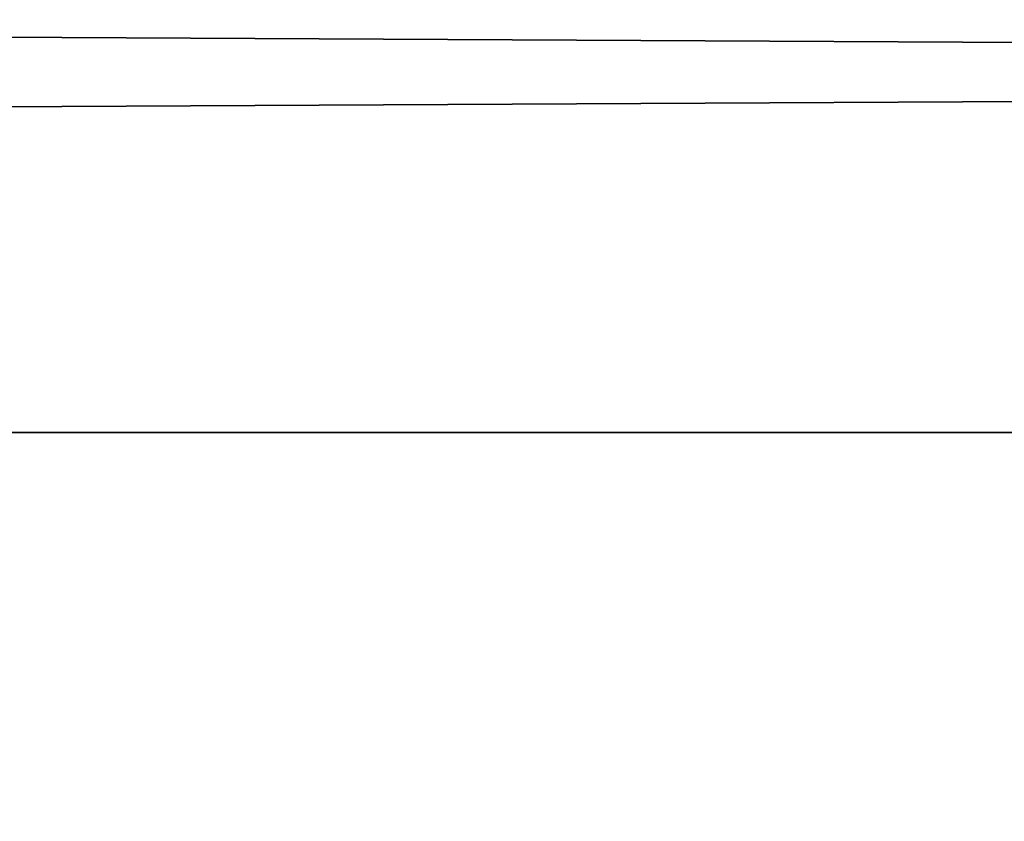
# Model space of a CAD drawing. Units: centimetres. Extents: x -624 to 290, y -260 to 1175.
# Drawn here: x 68 to 68, y -21 to -20 of the extents above; entities that cross this region are included whole.
import ezdxf

# ---------------------------------------------------------------- set-up
doc = ezdxf.new("R2010")
doc.units = ezdxf.units.CM
doc.header["$LTSCALE"] = 2.54

# ---------------------------------------------------------------- blocks, each defined once
blk = doc.blocks.new('3DGeom~891_Defintion')
at = {"color": 18, "true_color": 0x000000}
mesh = blk.add_polyface(dxfattribs=at)
corners = [(3699.032579189474, 2845.823689377669, 24.81050410071979), (3725.980153325821, 3469.522229138698, 24.81050410072051), (3724.477177974297, 3481.80901566687, 24.81050410072065), (3833.703656443814, 2842.320854727644, 24.81050410072109), (3731.311796947361, 3458.350473848688, 24.81050410072022), (3739.918290273015, 3449.453638613539, 24.81050410072109), (3750.907164665876, 3443.755000846635, 24.81050410071964), (3816.53922442423, 3435.087629378669, 24.81050410071993), (3882.171284182582, 3443.755000846636, 24.8105041007208), (4024.361921128563, 2871.811754979499, 24.81050410072094), (3893.140194488286, 3449.47310976027, 24.81050410071993), (3901.732146071445, 3458.372163227324, 24.81050410072109), (3907.061817931291, 3469.535045589712, 24.8105041007208), (3908.580074435945, 3481.811480368988, 24.81050410072109), (4576.463329065387, 2842.320854727644, 24.81050410072123), (4504.415156753598, 4735.463234455759, 24.81050410072094), (4385.804817910427, 2871.811754979499, 24.8105041007208), (4505.918132105124, 4723.176201457377, 24.81050410072094), (4511.249775726663, 4712.004692637578, 24.81050410071935), (4519.856515522531, 4703.107610932217, 24.81050410072109), (4530.845143445181, 4697.409219635524, 24.81050410072109), (4596.477203203532, 4688.741848167557, 24.81050410072051), (4711.134652789942, 2845.823689377668, 24.81050410071993), (4662.109262961887, 4697.409219635525, 24.81050410072137), (4673.07817326759, 4703.127328549162, 24.81050410072051), (4681.670124850747, 4712.026382016214, 24.81050410072094), (4686.999796710594, 4723.18901790839, 24.81050410072065), (4688.518053215248, 4735.465699157878, 24.81050410071964), (3380.830169894635, 4152.69131983343, 24.81050410072037), (3385.672816615976, 4660.102502497452, 24.81050410071921), (3352.250470015782, 4406.693168360019, 24.81050410071964), (3418.965026944338, 3910.271353029281, 24.81050410072008), (3439.247307143125, 4917.462754129956, 24.81050410071935), (3362.715595208581, 3168.529355912205, 24.81050410072065), (3378.550566905747, 3538.384034552407, 24.81050410071935), (3359.558804735916, 3353.930657449587, 24.81050410072094), (3392.564370207963, 3048.410372902638, 24.81050410072051), (3464.761410527675, 2947.876159392482, 24.8105041007195), (3462.420436456051, 5163.742690921017, 24.81050410072094), (3462.835985233136, 5382.320854727644, 24.81050410072051), (3752.372923015419, 3552.077919519714, 24.8105041007208), (4532.310655324512, 4805.731891838392, 24.81050410072051), (4947.331000276064, 5382.320854727646, 24.81050410071979), (3726.958640066646, 3493.936335968009, 24.81050410072123), (3569.04739360177, 2881.213114738191, 24.81050410072008), (3791.348982897978, 3602.14957539684, 24.81050410072123), (3803.049909732712, 3609.322597970696, 24.81050410072094), (3816.544646768888, 3611.824517090624, 24.8105041007208), (3830.039137334852, 3609.322597970696, 24.81050410072051), (3841.740310639802, 3602.149575396841, 24.81050410071935), (3880.716124052146, 3552.077919519714, 24.81050410072037), (3906.130653471131, 3493.93633596801, 24.81050410071935), (4506.896618845947, 4747.5905547569, 24.81050410072123), (4205.083492754601, 2889.111252675149, 24.81050410072065), (4571.286961677279, 4855.803794185733, 24.81050410071935), (4582.987888512014, 4862.976570289375, 24.81050410072065), (4596.482625548191, 4865.478735879513, 24.81050410072109), (4609.977362584367, 4862.976570289376, 24.81050410072051), (4621.678289419102, 4855.803794185731, 24.81050410072022), (4660.65410283145, 4805.731891838392, 24.81050410072094), (4686.068632250434, 4747.5905547569, 24.81050410072051), (4841.119591907432, 2881.213114738192, 24.81050410072051), (4945.405574981528, 2947.876159392481, 24.81050410072037), (4947.746549053155, 5163.742690921021, 24.8105041007195), (5017.602615301243, 3048.41037290264, 24.81050410072022), (4991.202205035076, 3910.271353029281, 24.81050410071964), (4970.919678366078, 4917.462754129952, 24.81050410072109), (5031.616418603456, 3538.384034552407, 24.81050410072022), (5047.451636770835, 3168.529355912205, 24.81050410072022), (5050.608427243498, 3353.930657449587, 24.8105041007195), (5024.494415363441, 4660.102502497452, 24.81050410071906), (5029.337062084778, 4152.691319833429, 24.81050410072008), (5057.916761963633, 4406.693168360018, 24.8105041007208)]
mesh.append_faces([[corners[k] for k in face] for face in [(28, 29, 30), (33, 34, 35), (67, 68, 69), (70, 71, 72)]], dxfattribs={"vtx0": -1, "color": 18})
mesh.append_faces([[corners[k] for k in face] for face in [(1, 3, 4), (4, 3, 5), (5, 3, 6), (6, 3, 7), (7, 3, 8), (8, 9, 10), (10, 9, 11), (11, 9, 12), (12, 9, 13), (14, 15, 16), (15, 14, 17), (17, 14, 18), (18, 14, 19), (19, 14, 20), (20, 14, 21), (21, 22, 23), (23, 22, 24), (24, 22, 25), (25, 22, 26), (26, 22, 27), (29, 31, 32), (34, 36, 31), (32, 37, 38), (38, 37, 39), (39, 41, 42), (40, 37, 43), (43, 44, 2), (41, 13, 52), (52, 9, 15), (42, 62, 63), (63, 65, 66), (65, 64, 67)]], dxfattribs={"vtx0": -1, "vtx1": -1, "color": 18})
mesh.append_faces([[corners[k] for k in face] for face in [(31, 37, 32), (39, 37, 40), (39, 40, 41), (52, 13, 9), (42, 27, 22), (63, 64, 65)]], dxfattribs={"vtx0": -1, "vtx1": -1, "vtx2": -1, "color": 18})
mesh.append_faces([[corners[k] for k in face] for face in [(0, 1, 2), (1, 0, 3), (8, 3, 9), (21, 14, 22), (29, 28, 31), (34, 33, 36), (31, 36, 37), (43, 37, 44), (2, 44, 0), (41, 40, 45), (41, 45, 46), (41, 46, 47), (41, 47, 48), (41, 48, 49), (41, 49, 50), (41, 50, 51), (41, 51, 13), (15, 9, 53), (15, 53, 16), (42, 41, 54), (42, 54, 55), (42, 55, 56), (42, 56, 57), (42, 57, 58), (42, 58, 59), (42, 59, 60), (42, 60, 27), (42, 22, 61), (42, 61, 62), (63, 62, 64), (67, 64, 68), (65, 70, 66), (70, 65, 71)]], dxfattribs={"vtx0": -1, "vtx2": -1, "color": 18})
mesh = blk.add_polyface(dxfattribs=at)
corners = [(5024.494415363441, 4660.102502497453), (4991.202205035076, 3910.271353029281), (4970.919678366076, 4917.462754129953), (5029.337062084781, 4152.691319833429), (5057.91676196363, 4406.693168360018), (3378.550566905747, 3538.384034552408), (3362.715595208582, 3168.529355912206), (3359.558804735916, 3353.930657449588), (3392.564370207963, 3048.410372902638), (3418.965026944338, 3910.271353029282), (3464.761410527675, 2947.876159392481), (3439.247307143121, 4917.462754129956), (3462.42043645605, 5163.742690921019), (3462.835985233134, 5382.320854727644), (3752.37292301542, 3552.077919519714), (4532.31065532451, 4805.731891838392), (4947.331000276065, 5382.320854727646), (3726.958640066644, 3493.936335968009), (3569.047393601767, 2881.213114738191), (3724.477177974296, 3481.809015666869), (3699.032579189472, 2845.82368937767), (3791.348982897976, 3602.14957539684), (3803.049909732712, 3609.322597970696), (3816.544646768886, 3611.824517090624), (3830.039137334852, 3609.322597970696), (3841.7403106398, 3602.149575396841), (3880.716124052146, 3552.077919519714), (3906.130653471131, 3493.93633596801), (3908.580074435945, 3481.811480368988), (4506.896618845947, 4747.5905547569), (4024.361921128563, 2871.811754979499), (4504.415156753598, 4735.463234455759), (4205.083492754601, 2889.111252675149), (4385.804817910428, 2871.811754979499), (4571.286961677279, 4855.803794185733), (4582.987888512013, 4862.976570289376), (4596.482625548189, 4865.478735879512), (4609.977362584367, 4862.976570289377), (4621.678289419102, 4855.80379418573), (4660.654102831449, 4805.731891838391), (4686.068632250434, 4747.590554756899), (4688.518053215247, 4735.465699157878), (4711.13465278994, 2845.823689377669), (4841.119591907431, 2881.213114738192), (4945.405574981527, 2947.876159392482), (4947.746549053152, 5163.742690921021), (5017.60261530124, 3048.41037290264), (5031.616418603455, 3538.384034552408), (5047.451636770833, 3168.529355912204), (5050.608427243496, 3353.930657449588), (4576.463329065388, 2842.320854727644), (4505.918132105122, 4723.176201457377), (4511.249775726663, 4712.004692637576), (4519.856515522529, 4703.107610932217), (4530.84514344518, 4697.409219635524), (4596.477203203531, 4688.741848167556), (4662.109262961883, 4697.409219635524), (4673.078173267587, 4703.12732854916), (4681.670124850747, 4712.026382016214), (4686.999796710594, 4723.189017908392), (3725.980153325818, 3469.522229138699), (3833.703656443814, 2842.320854727645), (3731.311796947361, 3458.350473848688), (3739.918290273014, 3449.453638613539), (3750.907164665876, 3443.755000846635), (3816.539224424228, 3435.087629378669), (3882.17128418258, 3443.755000846636), (3893.140194488286, 3449.473109760268), (3901.732146071444, 3458.372163227324), (3907.061817931288, 3469.535045589714), (3385.672816615974, 4660.102502497453), (3380.830169894634, 4152.69131983343), (3352.250470015784, 4406.693168360018)]
mesh.append_faces([[corners[k] for k in face] for face in [(3, 0, 4), (5, 6, 7), (48, 47, 49), (70, 71, 72)]], dxfattribs={"vtx0": -1, "color": 18})
mesh.append_faces([[corners[k] for k in face] for face in [(0, 1, 2), (1, 0, 3), (6, 5, 8), (8, 9, 10), (10, 17, 18), (18, 19, 20), (14, 15, 21), (21, 15, 22), (22, 15, 23), (23, 15, 24), (24, 15, 25), (25, 15, 26), (26, 15, 27), (27, 15, 28), (30, 31, 32), (32, 31, 33), (15, 16, 34), (34, 16, 35), (35, 16, 36), (36, 16, 37), (37, 16, 38), (38, 16, 39), (39, 16, 40), (40, 16, 41), (42, 16, 43), (43, 16, 44), (44, 45, 46), (46, 47, 48), (50, 55, 42), (20, 60, 61), (60, 20, 19), (61, 66, 30), (71, 70, 9)]], dxfattribs={"vtx0": -1, "vtx1": -1, "color": 18})
mesh.append_faces([[corners[k] for k in face] for face in [(10, 9, 11), (10, 13, 14), (14, 13, 15), (28, 29, 30), (41, 16, 42), (46, 45, 1)]], dxfattribs={"vtx0": -1, "vtx1": -1, "vtx2": -1, "color": 18})
mesh.append_faces([[corners[k] for k in face] for face in [(8, 5, 9), (10, 11, 12), (10, 12, 13), (15, 13, 16), (10, 14, 17), (18, 17, 19), (28, 15, 29), (30, 29, 31), (44, 16, 45), (1, 45, 2), (46, 1, 47), (31, 50, 33), (50, 31, 51), (50, 51, 52), (50, 52, 53), (50, 53, 54), (50, 54, 55), (42, 55, 56), (42, 56, 57), (42, 57, 58), (42, 58, 59), (42, 59, 41), (61, 60, 62), (61, 62, 63), (61, 63, 64), (61, 64, 65), (61, 65, 66), (30, 66, 67), (30, 67, 68), (30, 68, 69), (30, 69, 28), (9, 70, 11)]], dxfattribs={"vtx0": -1, "vtx2": -1, "color": 18})
blk = doc.blocks.new('Grupuj#2')
at = {"color": 1, "true_color": 0xff0000}
mesh = blk.add_polyface(dxfattribs=at)
corners = [(376.3056352914402, 2046.987637963118), (457.8055996364135, 480.0963969242791), (375.4257813428782, 2038.286185809923), (376.4087905819601, 2047.186060198413), (380.4998080447753, 2055.079867106426), (380.5580604441272, 2055.130231160035), (387.3760183516006, 2060.959111870182), (387.426989201041, 2061.003407965521), (395.8565968239295, 2063.860202717073), (1511.996840239836, 2166.622896336298), (464.6029232008731, 444.0135858905068), (484.5750010369053, 411.9210648162672), (514.9342098324463, 389.4019614980614), (550.3844356130804, 379.6856433248963), (1090.154808782951, 329.1601820286762), (1645.331731487922, 311.7429021077771), (1556.291721988692, 2162.117437323931), (1597.314760640643, 2141.598636448038), (1628.212804130227, 2107.699987596006), (1644.85357287842, 2064.956682775706), (1646.922746647067, 2036.006453889466), (1647.161871180572, 2033.973693422237), (2200.508647196127, 329.1601820286433), (1648.033183009707, 2032.121747007669), (1649.448230877302, 2030.642378782458), (1651.258909623832, 2029.689102538896), (1653.279539726344, 2029.359612405065), (2893.833558668433, 2029.359612405065), (2740.277806774805, 379.6856433249014), (2775.731673330361, 389.4037818855323), (2806.073933427992, 411.913120413806), (2806.092095717592, 411.9265259787118), (2826.064173553719, 444.0239014195365), (2832.857859628138, 480.1058016556121), (2915.425781342885, 2004.907560981273), (2900.948852277621, 2028.063506719511), (2907.377241499097, 2024.430003109907), (2907.4367074901, 2024.396022543619), (2912.333549810617, 2018.778913576941), (2915.081073990628, 2011.851713877126)]
mesh.append_faces([[corners[k] for k in face] for face in [(0, 1, 2), (34, 38, 39)]], dxfattribs={"vtx0": -1, "color": 1})
mesh.append_faces([[corners[k] for k in face] for face in [(1, 9, 10), (10, 9, 11), (11, 9, 12), (12, 9, 13), (13, 9, 14), (14, 9, 15), (15, 21, 22), (22, 27, 28), (28, 27, 29), (29, 27, 30), (30, 27, 31), (31, 27, 32), (32, 27, 33), (33, 27, 34)]], dxfattribs={"vtx0": -1, "vtx1": -1, "color": 1})
mesh.append_faces([[corners[k] for k in face] for face in [(1, 0, 3), (1, 3, 4), (1, 4, 5), (1, 5, 6), (1, 6, 7), (1, 7, 8), (1, 8, 9), (15, 9, 16), (15, 16, 17), (15, 17, 18), (15, 18, 19), (15, 19, 20), (15, 20, 21), (22, 21, 23), (22, 23, 24), (22, 24, 25), (22, 25, 26), (22, 26, 27), (34, 27, 35), (34, 35, 36), (34, 36, 37), (34, 37, 38)]], dxfattribs={"vtx0": -1, "vtx2": -1, "color": 1})
mesh = blk.add_polyface(dxfattribs=at)
corners = [(457.8055996364135, 480.0963969242791, 31.2), (376.3056352914402, 2046.987637963118, 31.2), (375.4257813428782, 2038.286185809923, 31.2), (376.4087905819601, 2047.186060198413, 31.2), (380.4998080447753, 2055.079867106426, 31.2), (380.5580604441272, 2055.130231160035, 31.2), (387.3760183516006, 2060.959111870182, 31.2), (387.426989201041, 2061.003407965521, 31.2), (395.8565968239295, 2063.860202717073, 31.2), (1511.996840239836, 2166.622896336298, 31.2), (464.6029232008731, 444.0135858905068, 31.2), (484.5750010369053, 411.9210648162672, 31.2), (514.9342098324463, 389.4019614980614, 31.2), (550.3844356130804, 379.6856433248963, 31.2), (1090.154808782951, 329.1601820286762, 31.2), (1645.331731487922, 311.7429021077771, 31.2), (1556.291721988692, 2162.117437323931, 31.2), (1597.314760640643, 2141.598636448038, 31.19999999999596), (1628.212804130227, 2107.699987596006, 31.19999999999884), (1644.85357287842, 2064.956682775706, 31.2), (1646.922746647067, 2036.006453889466, 31.2), (1647.161871180572, 2033.973693422237, 31.2), (2200.508647196127, 329.1601820286433, 31.2), (1648.033183009707, 2032.121747007669, 31.2), (1649.448230877302, 2030.642378782458, 31.2), (1651.258909623832, 2029.689102538896, 31.2), (1653.279539726344, 2029.359612405065, 31.2), (2893.833558668433, 2029.359612405065, 31.2), (2740.277806774805, 379.6856433249014, 31.2), (2775.731673330361, 389.4037818855323, 31.2), (2806.073933427992, 411.913120413806, 31.2), (2806.092095717592, 411.9265259787118, 31.2), (2826.064173553719, 444.0239014195365, 31.2), (2832.857859628138, 480.1058016556121, 31.2), (2915.425781342885, 2004.907560981273, 31.2), (2900.948852277621, 2028.063506719511, 31.2), (2907.377241499097, 2024.430003109907, 31.2), (2907.4367074901, 2024.396022543619, 31.2), (2912.333549810617, 2018.778913576941, 31.2), (2915.081073990628, 2011.851713877126, 31.2)]
mesh.append_faces([[corners[k] for k in face] for face in [(0, 1, 2), (38, 34, 39)]], dxfattribs={"vtx0": -1, "color": 1})
mesh.append_faces([[corners[k] for k in face] for face in [(1, 0, 3), (3, 0, 4), (4, 0, 5), (5, 0, 6), (6, 0, 7), (7, 0, 8), (8, 0, 9), (9, 15, 16), (16, 15, 17), (17, 15, 18), (18, 15, 19), (19, 15, 20), (20, 15, 21), (21, 22, 23), (23, 22, 24), (24, 22, 25), (25, 22, 26), (26, 22, 27), (27, 34, 35), (35, 34, 36), (36, 34, 37), (37, 34, 38)]], dxfattribs={"vtx0": -1, "vtx1": -1, "color": 1})
mesh.append_faces([[corners[k] for k in face] for face in [(9, 0, 10), (9, 10, 11), (9, 11, 12), (9, 12, 13), (9, 13, 14), (9, 14, 15), (21, 15, 22), (27, 22, 28), (27, 28, 29), (27, 29, 30), (27, 30, 31), (27, 31, 32), (27, 32, 33), (27, 33, 34)]], dxfattribs={"vtx0": -1, "vtx2": -1, "color": 1})
blk = doc.blocks.new('3DGeom~1342_Defintion')
at = {"color": 0}
blk.add_blockref('Grupuj#2', (12198.61918173142, 4586.452153796025, -0.6589657831055853), dxfattribs=at)
blk = doc.blocks.new('3DGeom~596_Defintion')
at = {"color": 18, "true_color": 0x000000}
for p, q in [((8281.425997333758, 3809.999632979905, 24.63030277658612), (6086.250184593766, 3809.999632979905, 24.63030277658612)), ((8281.425997333758, 3809.999632979905, 1.169876188953367e-06), (6086.250184593766, 3809.999632979905, 1.169876188953367e-06)), ((8281.425997333758, 3809.999632979905, 24.63030277658612), (6086.250184593766, 3809.999632979905, 24.63030277658612)), ((8281.425997333758, 3809.999632979905, 1.169876188953367e-06), (6086.250184593766, 3809.999632979905, 1.169876188953367e-06))]:
    blk.add_line(p, q, dxfattribs=at)
mesh = blk.add_polyface(dxfattribs=at)
corners = [(5914.139414461344, 3980.50909444005, 24.63030277658612), (5913.838090963764, 6177.587539349901, 24.63030277658612), (5913.838090963764, 3982.41172660991, 24.63030277658612), (5914.306775624433, 6179.943808356557, 24.63030277658612), (5915.014023346527, 3978.792541458098, 24.63030277658612), (5915.641627708114, 6181.941865750987, 24.63030277658612), (5916.376401937291, 3977.430162867334, 24.63030277658612), (5917.639318082448, 6183.276350814568, 24.63030277658612), (5918.092954919239, 3976.555553982153, 24.63030277658612), (5919.995587089101, 6183.745402495333, 24.63030277658612), (5919.995587089099, 3976.254230484573, 24.63030277658612), (6061.619833072328, 3976.254230484574, 24.63030277658612), (6061.619833072325, 6183.745402495333, 24.63030277658612), (6068.689007112388, 6185.151089457245, 24.63030277658612), (6067.328096602004, 3975.350259991833, 24.63030277658612), (6072.47775554786, 3972.726433336289, 24.63030277658612), (6074.682078235394, 6189.155278688185, 24.63030277658612), (6076.564524300055, 3968.639664584093, 24.63030277658612), (6078.68626746633, 6195.148716831281, 24.63030277658612), (6079.188350955599, 3963.490005638238, 24.63030277658612), (6080.092688468431, 6202.217523851248, 24.63030277658612), (6080.092688468431, 3957.781742108562, 24.63030277658612), (6080.561373129102, 3813.800860098588, 24.63030277658612), (6080.092688468431, 3816.157496125337, 24.63030277658612), (6080.092688468433, 6343.841769834473, 24.63030277658612), (6080.561373129102, 6346.198772881318, 24.63030277658612), (6081.896225212779, 3811.803169724253, 24.63030277658612), (6081.896225212784, 6348.196096235561, 24.63030277658612), (6083.893915587113, 3810.468317640576, 24.63030277658612), (6083.893915587115, 6349.530581299142, 24.63030277658612), (6086.250184593766, 3809.999632979905, 24.63030277658612), (6086.250184593769, 6349.999632979906, 24.63030277658612), (8281.425997333758, 3809.999632979905, 24.63030277658612), (8281.42599733376, 6349.999632979906, 24.63030277658612), (8283.782266340413, 3810.468317640575, 24.63030277658612), (8283.782266340417, 6349.530581299137, 24.63030277658612), (8285.779589694652, 3811.803169724253, 24.63030277658612), (8285.779589694652, 6348.196096235559, 24.63030277658612), (8287.114808798424, 3813.800860098587, 24.63030277658612), (8287.114808798424, 6346.198772881318, 24.63030277658612), (8287.583126439004, 3816.157496125337, 24.63030277658612), (8287.583126439, 6202.217523851248, 24.63030277658612), (8287.583126439004, 3957.781742108562, 24.63030277658612), (8288.989547441102, 6195.148716831281, 24.63030277658612), (8288.487463951833, 3963.490005638238, 24.63030277658612), (8291.11165762747, 3968.639664584092, 24.63030277658612), (8292.993736672042, 6189.155278688187, 24.63030277658612), (8295.198059359578, 3972.726433336289, 24.63030277658612), (8298.987174815136, 6185.151089457249, 24.63030277658612), (8300.34735128534, 3975.350259991835, 24.63030277658612), (8306.055981835103, 6183.745402495331, 24.63030277658612), (8306.055981835107, 3976.254230484574, 24.63030277658612), (8447.680227818335, 6183.745402495329, 24.63030277658612), (8447.680227818333, 3976.254230484573, 24.63030277658612), (8450.036496824987, 3976.722915145242, 24.63030277658612), (8450.036496824989, 6183.276350814566, 24.63030277658612), (8452.034554219414, 3978.057767228918, 24.63030277658612), (8452.034554219412, 6181.941865750982, 24.63030277658612), (8453.369039282994, 6179.943808356554, 24.63030277658612), (8453.369039283, 3980.055457603255, 24.63030277658612), (8453.838090963762, 6177.587539349901, 24.63030277658612), (8453.838090963762, 3982.41172660991, 24.63030277658612), (8287.583126439004, 6343.841769834473, 24.63030277658612)]
mesh.append_faces([[corners[k] for k in face] for face in [(0, 1, 2), (22, 21, 23), (60, 59, 61)]], dxfattribs={"vtx0": -1, "color": 18})
mesh.append_faces([[corners[k] for k in face] for face in [(1, 0, 3), (3, 4, 5), (5, 6, 7), (7, 8, 9), (9, 11, 12), (12, 11, 13), (13, 15, 16), (16, 17, 18), (18, 19, 20), (20, 22, 24), (24, 22, 25), (25, 26, 27), (27, 28, 29), (29, 30, 31), (31, 32, 33), (33, 34, 35), (35, 36, 37), (37, 38, 39), (41, 42, 43), (43, 45, 46), (46, 47, 48), (48, 49, 50), (50, 51, 52), (52, 54, 55), (55, 56, 57), (57, 56, 58), (58, 59, 60)]], dxfattribs={"vtx0": -1, "vtx1": -1, "color": 18})
mesh.append_faces([[corners[k] for k in face] for face in [(21, 22, 20), (39, 40, 41)]], dxfattribs={"vtx0": -1, "vtx1": -1, "vtx2": -1, "color": 18})
mesh.append_faces([[corners[k] for k in face] for face in [(3, 0, 4), (5, 4, 6), (7, 6, 8), (9, 8, 10), (9, 10, 11), (13, 11, 14), (13, 14, 15), (16, 15, 17), (18, 17, 19), (20, 19, 21), (25, 22, 26), (27, 26, 28), (29, 28, 30), (31, 30, 32), (33, 32, 34), (35, 34, 36), (37, 36, 38), (39, 38, 40), (41, 40, 42), (43, 42, 44), (43, 44, 45), (46, 45, 47), (48, 47, 49), (50, 49, 51), (52, 51, 53), (52, 53, 54), (55, 54, 56), (58, 56, 59)]], dxfattribs={"vtx0": -1, "vtx2": -1, "color": 18})
mesh.append_faces([[corners[k] for k in face] for face in [(62, 39, 41)]], dxfattribs={"vtx1": -1, "color": 18})
mesh = blk.add_polyface(dxfattribs=at)
corners = [(5914.306775624433, 6179.943808356557, 1.169876188953367e-06), (5913.838090963764, 3982.41172660991, 1.169876188953367e-06), (5913.838090963764, 6177.587539349901, 1.169876188953367e-06), (5914.139414461344, 3980.50909444005, 1.169876188953367e-06), (5915.014023346527, 3978.792541458098, 1.169876188953367e-06), (5915.641627708114, 6181.941865750987, 1.169876188953367e-06), (5916.376401937291, 3977.430162867334, 1.169876188953367e-06), (5917.639318082448, 6183.276350814568, 1.169876188953367e-06), (5918.092954919239, 3976.555553982153, 1.169876188953367e-06), (5919.995587089101, 6183.745402495333, 1.169876188953367e-06), (5919.995587089099, 3976.254230484573, 1.169876188953367e-06), (6061.619833072328, 3976.254230484574, 1.169876188953367e-06), (6061.619833072325, 6183.745402495333, 1.169876188953367e-06), (6068.689007112388, 6185.151089457245, 1.169876188953367e-06), (6067.328096602004, 3975.350259991833, 1.169876188953367e-06), (6072.47775554786, 3972.726433336289, 1.169876188953367e-06), (6074.682078235394, 6189.155278688185, 1.169876188953367e-06), (6076.564524300055, 3968.639664584093, 1.169876188953367e-06), (6078.68626746633, 6195.148716831281, 1.169876188953367e-06), (6079.188350955599, 3963.490005638238, 1.169876188953367e-06), (6080.092688468431, 6202.217523851248, 1.169876188953367e-06), (6080.092688468431, 3957.781742108562, 1.169876188953367e-06), (6080.092688468433, 6343.841769834473, 1.169876188953367e-06), (6080.092688468431, 3816.157496125337, 1.169876188953367e-06), (6080.561373129102, 3813.800860098588, 1.169876188953367e-06), (6080.561373129102, 6346.198772881318, 1.169876188953367e-06), (6081.896225212784, 6348.196096235561, 1.169876188953367e-06), (6081.896225212779, 3811.803169724253, 1.169876188953367e-06), (6083.893915587113, 3810.468317640576, 1.169876188953367e-06), (6083.893915587115, 6349.530581299142, 1.169876188953367e-06), (6086.250184593766, 3809.999632979905, 1.169876188953367e-06), (6086.250184593769, 6349.999632979906, 1.169876188953367e-06), (8281.425997333758, 3809.999632979905, 1.169876188953367e-06), (8281.42599733376, 6349.999632979906, 1.169876188953367e-06), (8283.782266340413, 3810.468317640575, 1.169876188953367e-06), (8283.782266340417, 6349.530581299137, 1.169876188953367e-06), (8285.779589694652, 3811.803169724253, 1.169876188953367e-06), (8285.779589694652, 6348.196096235559, 1.169876188953367e-06), (8287.114808798424, 6346.198772881318, 1.169876188953367e-06), (8287.114808798424, 3813.800860098587, 1.169876188953367e-06), (8287.583126439004, 6343.841769834473, 1.169876188953367e-06), (8287.583126439, 6202.217523851248, 1.169876188953367e-06), (8288.989547441102, 6195.148716831281, 1.169876188953367e-06), (8287.583126439004, 3957.781742108562, 1.169876188953367e-06), (8288.487463951833, 3963.490005638238, 1.169876188953367e-06), (8291.11165762747, 3968.639664584092, 1.169876188953367e-06), (8292.993736672042, 6189.155278688187, 1.169876188953367e-06), (8295.198059359578, 3972.726433336289, 1.169876188953367e-06), (8298.987174815136, 6185.151089457249, 1.169876188953367e-06), (8300.34735128534, 3975.350259991835, 1.169876188953367e-06), (8306.055981835103, 6183.745402495331, 1.169876188953367e-06), (8306.055981835107, 3976.254230484574, 1.169876188953367e-06), (8447.680227818335, 6183.745402495329, 1.169876188953367e-06), (8447.680227818333, 3976.254230484573, 1.169876188953367e-06), (8450.036496824987, 3976.722915145242, 1.169876188953367e-06), (8450.036496824989, 6183.276350814566, 1.169876188953367e-06), (8452.034554219414, 3978.057767228918, 1.169876188953367e-06), (8452.034554219412, 6181.941865750982, 1.169876188953367e-06), (8453.369039282994, 6179.943808356554, 1.169876188953367e-06), (8453.369039283, 3980.055457603255, 1.169876188953367e-06), (8453.838090963762, 6177.587539349901, 1.169876188953367e-06), (8453.838090963762, 3982.41172660991, 1.169876188953367e-06), (8287.583126439004, 3816.157496125337, 1.169876188953367e-06)]
mesh.append_faces([[corners[k] for k in face] for face in [(0, 1, 2), (59, 60, 61)]], dxfattribs={"vtx0": -1, "color": 18})
mesh.append_faces([[corners[k] for k in face] for face in [(1, 0, 3), (3, 0, 4), (4, 5, 6), (6, 7, 8), (8, 9, 10), (10, 9, 11), (11, 13, 14), (14, 13, 15), (15, 16, 17), (17, 18, 19), (19, 20, 21), (21, 22, 23), (23, 22, 24), (24, 26, 27), (27, 26, 28), (28, 29, 30), (30, 31, 32), (32, 33, 34), (34, 35, 36), (36, 38, 39), (42, 43, 41), (43, 42, 44), (44, 42, 45), (45, 46, 47), (47, 48, 49), (49, 50, 51), (51, 52, 53), (53, 52, 54), (54, 55, 56), (56, 58, 59), (62, 41, 43)]], dxfattribs={"vtx0": -1, "vtx1": -1, "color": 18})
mesh.append_faces([[corners[k] for k in face] for face in [(4, 0, 5), (6, 5, 7), (8, 7, 9), (11, 9, 12), (11, 12, 13), (15, 13, 16), (17, 16, 18), (19, 18, 20), (21, 20, 22), (24, 22, 25), (24, 25, 26), (28, 26, 29), (30, 29, 31), (32, 31, 33), (34, 33, 35), (36, 35, 37), (36, 37, 38), (39, 38, 40), (39, 40, 41), (45, 42, 46), (47, 46, 48), (49, 48, 50), (51, 50, 52), (54, 52, 55), (56, 55, 57), (56, 57, 58), (59, 58, 60), (41, 62, 39)]], dxfattribs={"vtx0": -1, "vtx2": -1, "color": 18})
mesh = blk.add_polyface(dxfattribs=at)
corners = [(8281.425997333758, 3809.999632979905, 24.63030277658612), (6086.250184593766, 3809.999632979905, 1.169876188953367e-06), (8281.425997333758, 3809.999632979905, 1.169876188953367e-06), (6086.250184593766, 3809.999632979905, 24.63030277658612)]
mesh.append_faces([[corners[k] for k in face] for face in [(0, 1, 2), (1, 0, 3)]], dxfattribs={"vtx0": -1, "color": 18})
blk = doc.blocks.new('Group159#1')
at = {"color": 0, "extrusion": (0, -1, 6.123233995736766e-17), "xscale": 0.03248031683794157, "yscale": 0.03248031683794157, "zscale": 0.03248031683794157}
blk.add_blockref('3DGeom~596_Defintion', (-284.1628759608302, -279.2166782470328, 120.5261315347633), dxfattribs=at)
blk = doc.blocks.new('STEEL Podest')
at = {"color": 0}
blk.add_blockref('Group159#1', (0, 0), dxfattribs=at)
blk = doc.blocks.new('3DGeom~584_Defintion')
at = {"color": 8, "true_color": 0x7c8082}
mesh = blk.add_polyface(dxfattribs=at)
corners = [(-42.62459855535909, 42.62459855535923, 2540), (-55.69171884941564, 23.06826568968477), (-55.69171884941564, 23.06826568968246, 2539.999999999999), (-42.62459855535981, 42.62459855536039)]
mesh.append_faces([[corners[k] for k in face] for face in [(0, 1, 2), (1, 0, 3)]], dxfattribs={"vtx0": -1, "color": 8})
mesh = blk.add_polyface(dxfattribs=at)
corners = [(-55.69171884941564, -23.06826568968477, 2539.999999999999), (-42.62459855535981, -42.62459855536039), (-42.62459855535909, -42.62459855536039, 2540), (-55.69171884941564, -23.06826568968477)]
mesh.append_faces([[corners[k] for k in face] for face in [(0, 1, 2), (1, 0, 3)]], dxfattribs={"vtx0": -1, "color": 8})
blk = doc.blocks.new('Group145')
at = {"color": 8, "true_color": 0x7c8082, "extrusion": (0.9984677200346089, 0.05533725733075132, 1.114164958947255e-16), "xscale": 0.02795275506072157, "yscale": 0.02795275506072157, "zscale": 0.02795275506072157, "rotation": 180.0000000000001}
blk.add_blockref('3DGeom~584_Defintion', (-1196.505944377623, 244.2999999999919, 588.9810576168463), dxfattribs=at)

msp = doc.modelspace()

# ---------------------------------------------------------------- block references
at = {"color": 0, "rotation": 356.8277880640356}
msp.add_blockref('Group145', (-555.1277130044723, 1174.677932515529, -71.28283046755895), dxfattribs=at)
at = {"color": 0, "extrusion": (-3.255439605252991e-09, -0.7880107536057452, -0.6156614753269084), "xscale": 0.04836661139811116, "yscale": 0.04836661139811116, "zscale": 0.04836661139811116}
msp.add_blockref('3DGeom~891_Defintion', (-134.0893325582241, -168.5771010031834, -45.40219021215502), dxfattribs=at)
at = {"color": 1, "true_color": 0xff0000, "extrusion": (2.921204991467712e-09, 0.707106781186533, 0.707106781186562), "xscale": 0.03929140060905396, "yscale": 0.03929140060905396, "zscale": 0.03929140060905396}
msp.add_blockref('3DGeom~1342_Defintion', (-613.2515466947902, -3.715648466201671, 168.9201417189999), dxfattribs=at)
at = {"color": 0, "extrusion": (1.154751091991983e-32, -1, 1.387778780781445e-16)}
msp.add_blockref('STEEL Podest', (120.0328784738746, 223.0433011005333, 175.9946954029689), dxfattribs=at)

doc.saveas('drawing.dxf')
